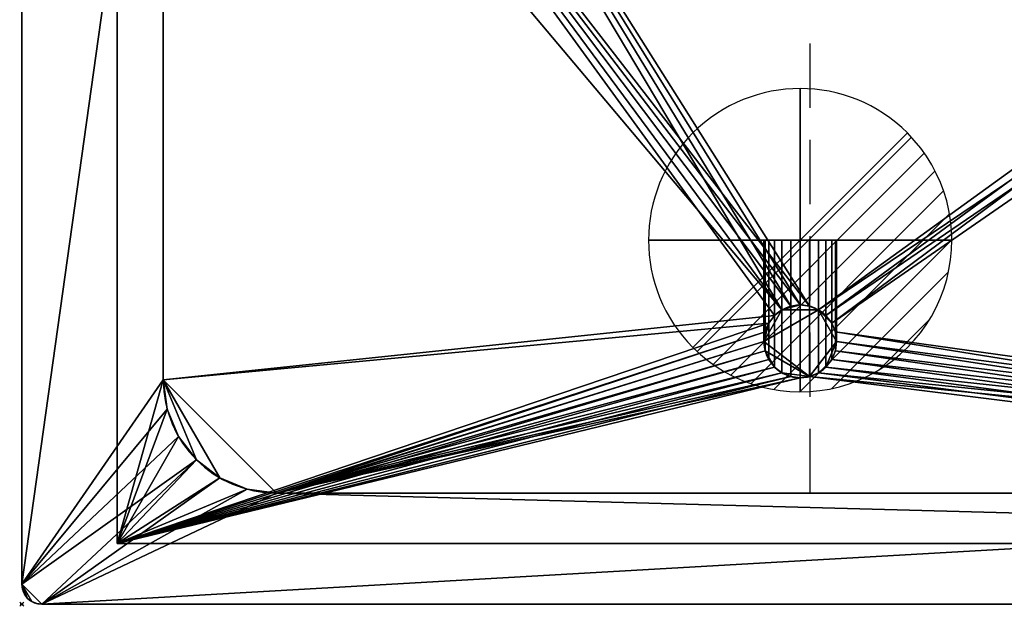
# Model space of a CAD drawing. Extents: x -1 to 1101, y -621 to 1.
# Drawn here: x -1 to 486, y -621 to -331 of the extents above; entities that cross this region are included whole.
import ezdxf

# ---------------------------------------------------------------- set-up
doc = ezdxf.new("R2010")
doc.units = 0
doc.header["$PDMODE"] = 35
doc.linetypes.add('NASCOSTA', pattern=[9.525, 6.35, -3.175])
for name, color, linetype in [('IQ_200_2D', 1, 'Continuous'), ('IQ_200_3D', 1, 'Continuous'), ('IQ_204_2D', 7, 'Continuous'), ('IQ_CON_DRAIN_INT', 7, 'Continuous'), ('IQ_INS_3D', 3, 'Continuous')]:
    doc.layers.add(name, color=color, linetype=linetype)

# ---------------------------------------------------------------- blocks, each defined once
blk = doc.blocks.new('*X0')
at = {"color": 0}
for p, q in [((313.993, 2209.039), (321.505, 2216.552)), ((314.108, 2207.74), (322.804, 2216.436)), ((314.158, 2210.619), (319.926, 2216.386)), ((314.399, 2206.617), (323.928, 2216.145)), ((314.821, 2205.625), (324.919, 2215.723)), ((315.101, 2212.976), (317.568, 2215.443)), ((315.354, 2204.743), (325.801, 2215.191)), ((315.985, 2203.96), (326.584, 2214.559))]:
    blk.add_line(p, q, dxfattribs=at)
blk = doc.blocks.new('DRAIN')
blk.add_line((-2.121, -2.121), (2.121, 2.121))
at = {"extrusion": (-1, 0, 0)}
blk.add_line((0, 2.121, -2.121), (0, -2.121, 2.121), dxfattribs=at)
at = {"extrusion": (0, -1, 0)}
blk.add_line((-2.121, 0, -2.121), (2.121, 0, 2.121), dxfattribs=at)
at = {"extrusion": (-1, 0, 0)}
for start, end in [(45, 225), (225, 45)]:
    blk.add_arc((0, 0), 3, start, end, dxfattribs=at)
for start, end in [(45, 225), (225, 45)]:
    blk.add_arc((0, 0), 3, start, end)
at = {"extrusion": (0, -1, 0)}
for start, end in [(45, 225), (225, 45)]:
    blk.add_arc((0, 0), 3, start, end, dxfattribs=at)
at = {"xscale": 0.4000000000000909, "yscale": 0.4000000000000909, "zscale": 0.4000000000000909}
blk.add_blockref('*X0', (-128.597, -883.621), dxfattribs=at)
at = {"extrusion": (-1, 0, 0), "xscale": 0.3999999999999773, "yscale": 0.3999999999999773, "zscale": 0.3999999999999773}
blk.add_blockref('*X0', (-128.597, -883.621), dxfattribs=at)
at = {"extrusion": (0, -1, 0), "xscale": 0.4000000000000909, "yscale": 0.4000000000000909, "zscale": 0.4000000000000909}
blk.add_blockref('*X0', (-128.597, -883.621), dxfattribs=at)

msp = doc.modelspace()

# ---------------------------------------------------------------- linework, layer by layer
at = {"layer": 'IQ_200_2D'}
for p, q in [((0, -10), (0, -610)), ((10, -620), (1090, -620))]:
    msp.add_line(p, q, dxfattribs=at)
msp.add_arc((10, -610), 10, 180, 270, dxfattribs=at)
at = {"layer": 'IQ_204_2D', "color": 8, "linetype": 'NASCOSTA', "ltscale": 5}
for p, q in [((47.2, -590), (47.2, -30)), ((1052.8, -590), (47.2, -590))]:
    msp.add_line(p, q, dxfattribs=at)
at = {"layer": 'IQ_204_2D', "linetype": 'NASCOSTA', "ltscale": 5}
msp.add_line((390, -565), (390, -55), dxfattribs=at)
at = {"layer": 'IQ_204_2D'}
for p, q in [((70, -509), (70, -111)), ((974, -565), (126, -565))]:
    msp.add_line(p, q, dxfattribs=at)
for centre, radius, start, end in [((385, -490), 18, 0, 180), ((385, -490), 18, 180, 0), ((126, -509), 56, 180, 270)]:
    msp.add_arc(centre, radius, start, end, dxfattribs=at)
at = {"layer": 'IQ_INS_3D'}
msp.add_point((0, -620), dxfattribs=at)

# ---------------------------------------------------------------- block references
at = {"layer": 'IQ_CON_DRAIN_INT', "xscale": 25, "yscale": 25, "zscale": 25, "rotation": 180}
msp.add_blockref('DRAIN', (385, -440), dxfattribs=at)

# ---------------------------------------------------------------- meshes
at = {"layer": 'IQ_200_3D'}
mesh = msp.add_polyface(dxfattribs=at)
corners = [(10, -620, 900), (7.41, -619.66, 900), (5, -618.66, 900), (2.93, -617.07, 900), (1.34, -615, 900), (0.34, -612.59, 900), (0, -610, 900), (0, -10, 900), (0.34, -7.41, 900), (1.34, -5, 900), (2.93, -2.93, 900), (5, -1.34, 900), (7.41, -0.34, 900), (10, 0, 900), (1090, 0, 900), (1092.59, -0.34, 900), (1095, -1.34, 900), (1097.07, -2.93, 900), (1098.66, -5, 900), (1099.66, -7.41, 900), (1100, -10, 900), (1100, -610, 900), (1099.66, -612.59, 900), (1098.66, -615, 900), (1097.07, -617.07, 900), (1095, -618.66, 900), (1092.59, -619.66, 900), (1090, -620, 900), (126, -565, 900), (970.65, -565, 900), (986.01, -562.98, 900), (1000.33, -557.05, 900), (1012.62, -547.62, 900), (1022.05, -535.33, 900), (1027.98, -521.01, 900), (1030, -505.65, 900), (1030, -114.35, 900), (1027.98, -98.99, 900), (1022.05, -84.68, 900), (1012.62, -72.38, 900), (1000.33, -62.95, 900), (986.01, -57.02, 900), (970.65, -55, 900), (126, -55, 900), (111.51, -56.91, 900), (98, -62.5, 900), (86.4, -71.4, 900), (77.5, -83, 900), (71.91, -96.51, 900), (70, -111, 900), (70, -509, 900), (71.91, -523.49, 900), (77.5, -537, 900), (86.4, -548.6, 900), (98, -557.5, 900), (111.51, -563.09, 900)]
mesh.append_faces([[corners[k] for k in face] for face in [(24, 21, 22, 23), (10, 7, 8, 9)]], dxfattribs={"vtx0": -1})
mesh.append_faces([[corners[k] for k in face] for face in [(34, 21, 33), (52, 6, 51), (3, 6, 2), (43, 13, 42)]], dxfattribs={"vtx0": -1, "vtx1": -1})
mesh.append_faces([[corners[k] for k in face] for face in [(21, 27, 32, 33)]], dxfattribs={"vtx0": -1, "vtx1": -1, "vtx3": -1})
mesh.append_faces([[corners[k] for k in face] for face in [(21, 24, 25), (21, 35, 36), (14, 41, 42, 13)]], dxfattribs={"vtx0": -1, "vtx2": -1})
mesh.append_faces([[corners[k] for k in face] for face in [(21, 25, 26, 27), (6, 0, 1, 2)]], dxfattribs={"vtx0": -1, "vtx3": -1})
mesh.append_faces([[corners[k] for k in face] for face in [(30, 31, 27), (34, 35, 21), (31, 32, 27), (16, 17, 20, 15), (37, 38, 20), (39, 40, 14), (40, 41, 14), (38, 39, 20), (55, 28, 0), (54, 55, 0), (52, 53, 6), (50, 51, 6), (28, 29, 0), (48, 49, 7), (47, 48, 7), (43, 44, 13), (45, 46, 13), (44, 45, 13), (12, 13, 7, 11), (10, 11, 7)]], dxfattribs={"vtx1": -1, "vtx2": -1})
mesh.append_faces([[corners[k] for k in face] for face in [(14, 15, 20, 39), (53, 54, 0, 6), (46, 47, 7, 13)]], dxfattribs={"vtx1": -1, "vtx2": -1, "vtx3": -1})
mesh.append_faces([[corners[k] for k in face] for face in [(29, 30, 27, 0), (36, 37, 20, 21), (49, 50, 6, 7)]], dxfattribs={"vtx1": -1, "vtx3": -1})
mesh.append_faces([[corners[k] for k in face] for face in [(17, 18, 19, 20), (3, 4, 5, 6)]], dxfattribs={"vtx3": -1})
mesh = msp.add_polyface(dxfattribs=at)
corners = [(10, -620, 902), (1090, -620, 902), (1092.59, -619.66, 902), (1095, -618.66, 902), (1097.07, -617.07, 902), (1098.66, -615, 902), (1099.66, -612.59, 902), (1100, -610, 902), (1100, -10, 902), (1099.66, -7.41, 902), (1098.66, -5, 902), (1097.07, -2.93, 902), (1095, -1.34, 902), (1092.59, -0.34, 902), (1090, 0, 902), (10, 0, 902), (7.41, -0.34, 902), (5, -1.34, 902), (2.93, -2.93, 902), (1.34, -5, 902), (0.34, -7.41, 902), (0, -10, 902), (0, -610, 902), (0.34, -612.59, 902), (1.34, -615, 902), (2.93, -617.07, 902), (5, -618.66, 902), (7.41, -619.66, 902), (126, -565, 902), (111.51, -563.09, 902), (98, -557.5, 902), (86.4, -548.6, 902), (77.5, -537, 902), (71.91, -523.49, 902), (70, -509, 902), (70, -111, 902), (71.91, -96.51, 902), (77.5, -83, 902), (86.4, -71.4, 902), (98, -62.5, 902), (111.51, -56.91, 902), (126, -55, 902), (970.65, -55, 902), (986.01, -57.02, 902), (1000.33, -62.95, 902), (1012.62, -72.38, 902), (1022.05, -84.68, 902), (1027.98, -98.99, 902), (1030, -114.35, 902), (1030, -505.65, 902), (1027.98, -521.01, 902), (1022.05, -535.33, 902), (1012.62, -547.62, 902), (1000.33, -557.05, 902), (986.01, -562.98, 902), (970.65, -565, 902)]
mesh.append_faces([[corners[k] for k in face] for face in [(25, 22, 23, 24), (11, 8, 9, 10)]], dxfattribs={"vtx0": -1})
mesh.append_faces([[corners[k] for k in face] for face in [(33, 22, 32), (51, 7, 50), (4, 7, 3)]], dxfattribs={"vtx0": -1, "vtx1": -1})
mesh.append_faces([[corners[k] for k in face] for face in [(22, 0, 31, 32)]], dxfattribs={"vtx0": -1, "vtx1": -1, "vtx3": -1})
mesh.append_faces([[corners[k] for k in face] for face in [(22, 25, 26), (22, 34, 35), (15, 41, 42)]], dxfattribs={"vtx0": -1, "vtx2": -1})
mesh.append_faces([[corners[k] for k in face] for face in [(22, 26, 27, 0), (7, 1, 2, 3)]], dxfattribs={"vtx0": -1, "vtx3": -1})
mesh.append_faces([[corners[k] for k in face] for face in [(29, 30, 0), (28, 29, 0), (33, 34, 22), (30, 31, 0), (17, 18, 21, 16), (36, 37, 21), (38, 39, 15), (40, 41, 15), (39, 40, 15), (37, 38, 21), (54, 55, 1), (53, 54, 1), (51, 52, 7), (49, 50, 7), (47, 48, 8), (46, 47, 8), (44, 45, 14), (43, 44, 14), (13, 14, 8, 12), (11, 12, 8)]], dxfattribs={"vtx1": -1, "vtx2": -1})
mesh.append_faces([[corners[k] for k in face] for face in [(15, 16, 21, 38), (52, 53, 1, 7), (45, 46, 8, 14)]], dxfattribs={"vtx1": -1, "vtx2": -1, "vtx3": -1})
mesh.append_faces([[corners[k] for k in face] for face in [(55, 28, 0, 1), (35, 36, 21, 22), (48, 49, 7, 8), (42, 43, 14, 15)]], dxfattribs={"vtx1": -1, "vtx3": -1})
mesh.append_faces([[corners[k] for k in face] for face in [(18, 19, 20, 21), (4, 5, 6, 7)]], dxfattribs={"vtx3": -1})
mesh = msp.add_polyface(dxfattribs=at)
corners = [(0, -10, 902), (0, -10, 900), (0, -610, 900), (0, -610, 902)]
mesh.append_faces([[corners[k] for k in face] for face in [(0, 1, 2, 3)]])
mesh = msp.add_polyface(dxfattribs=at)
corners = [(1052.8, -590, 660), (47.2, -590, 660), (47.2, -30, 660), (1052.8, -30, 660), (367, -490, 660), (367.61, -494.66, 660), (369.41, -499, 660), (372.27, -502.73, 660), (376, -505.59, 660), (380.34, -507.39, 660), (385, -508, 660), (389.66, -507.39, 660), (394, -505.59, 660), (397.73, -502.73, 660), (400.59, -499, 660), (402.39, -494.66, 660), (403, -490, 660), (402.39, -485.34, 660), (400.59, -481, 660), (397.73, -477.27, 660), (394, -474.41, 660), (389.66, -472.61, 660), (385, -472, 660), (380.34, -472.61, 660), (376, -474.41, 660), (372.27, -477.27, 660), (369.41, -481, 660), (367.61, -485.34, 660)]
mesh.append_faces([[corners[k] for k in face] for face in [(20, 3, 19), (22, 2, 21), (12, 0, 11), (7, 1, 6), (4, 1, 27)]], dxfattribs={"vtx0": -1, "vtx1": -1})
mesh.append_faces([[corners[k] for k in face] for face in [(3, 20, 21, 2), (0, 16, 17), (0, 17, 18, 3), (2, 22, 23), (2, 23, 24), (26, 1, 2, 25), (1, 26, 27), (0, 12, 13), (1, 7, 8)]], dxfattribs={"vtx0": -1, "vtx2": -1})
mesh.append_faces([[corners[k] for k in face] for face in [(18, 19, 3), (24, 25, 2), (14, 15, 0), (13, 14, 0), (15, 16, 0), (5, 6, 1), (4, 5, 1), (8, 9, 1), (9, 10, 1)]], dxfattribs={"vtx1": -1, "vtx2": -1})
mesh.append_faces([[corners[k] for k in face] for face in [(10, 11, 0, 1)]], dxfattribs={"vtx1": -1, "vtx3": -1})
mesh = msp.add_polyface(dxfattribs=at)
corners = [(1052.8, -590, 900), (1052.8, -30, 900), (47.2, -30, 900), (47.2, -590, 900), (1030, -509, 900), (1028.09, -523.49, 900), (1022.5, -537, 900), (1013.6, -548.6, 900), (1002, -557.5, 900), (988.49, -563.09, 900), (974, -565, 900), (126, -565, 900), (111.51, -563.09, 900), (98, -557.5, 900), (86.4, -548.6, 900), (77.5, -537, 900), (71.91, -523.49, 900), (70, -509, 900), (70, -111, 900), (71.91, -96.51, 900), (77.5, -83, 900), (86.4, -71.4, 900), (98, -62.5, 900), (111.51, -56.91, 900), (126, -55, 900), (974, -55, 900), (988.49, -56.91, 900), (1002, -62.5, 900), (1013.6, -71.4, 900), (1022.5, -83, 900), (1028.09, -96.51, 900), (1030, -111, 900)]
mesh.append_faces([[corners[k] for k in face] for face in [(8, 0, 7), (13, 3, 12), (30, 1, 29), (27, 1, 26), (20, 2, 19), (22, 2, 21)]], dxfattribs={"vtx0": -1, "vtx1": -1})
mesh.append_faces([[corners[k] for k in face] for face in [(0, 8, 9), (0, 10, 11), (3, 13, 14), (3, 17, 18, 2), (1, 27, 28), (2, 22, 23)]], dxfattribs={"vtx0": -1, "vtx2": -1})
mesh.append_faces([[corners[k] for k in face] for face in [(9, 10, 0), (4, 5, 0), (6, 7, 0), (5, 6, 0), (14, 15, 3), (16, 17, 3), (15, 16, 3), (30, 31, 1), (28, 29, 1), (25, 26, 1), (20, 21, 2), (18, 19, 2), (23, 24, 2)]], dxfattribs={"vtx1": -1, "vtx2": -1})
mesh.append_faces([[corners[k] for k in face] for face in [(31, 4, 0, 1), (11, 12, 3, 0), (24, 25, 1, 2)]], dxfattribs={"vtx1": -1, "vtx3": -1})
mesh = msp.add_polyface(dxfattribs=at)
corners = [(47.2, -590, 660), (47.2, -590, 900), (47.2, -30, 900), (47.2, -30, 660)]
mesh.append_faces([[corners[k] for k in face] for face in [(0, 1, 2, 3)]])
mesh = msp.add_polyface(dxfattribs=at)
corners = [(974, -565, 663), (988.49, -563.09, 663), (1002, -557.5, 663), (1013.6, -548.6, 663), (1022.5, -537, 663), (1028.09, -523.49, 663), (1030, -509, 663), (1030, -111, 663), (1028.09, -96.51, 663), (1022.5, -83, 663), (1013.6, -71.4, 663), (1002, -62.5, 663), (988.49, -56.91, 663), (974, -55, 663), (126, -55, 663), (111.51, -56.91, 663), (98, -62.5, 663), (86.4, -71.4, 663), (77.5, -83, 663), (71.91, -96.51, 663), (70, -111, 663), (70, -509, 663), (71.91, -523.49, 663), (77.5, -537, 663), (86.4, -548.6, 663), (98, -557.5, 663), (111.51, -563.09, 663), (126, -565, 663), (403, -490, 663), (402.39, -494.66, 663), (400.59, -499, 663), (397.73, -502.73, 663), (394, -505.59, 663), (389.66, -507.39, 663), (385, -508, 663), (380.34, -507.39, 663), (376, -505.59, 663), (372.27, -502.73, 663), (369.41, -499, 663), (367.61, -494.66, 663), (367, -490, 663), (367.61, -485.34, 663), (369.41, -481, 663), (372.27, -477.27, 663), (376, -474.41, 663), (380.34, -472.61, 663), (385, -472, 663), (389.66, -472.61, 663), (394, -474.41, 663), (397.73, -477.27, 663), (400.59, -481, 663), (402.39, -485.34, 663)]
mesh.append_faces([[corners[k] for k in face] for face in [(24, 21, 22, 23)]], dxfattribs={"vtx0": -1})
mesh.append_faces([[corners[k] for k in face] for face in [(28, 0, 51), (50, 13, 49), (45, 14, 44), (46, 14, 45), (32, 0, 31), (38, 27, 37)]], dxfattribs={"vtx0": -1, "vtx1": -1})
mesh.append_faces([[corners[k] for k in face] for face in [(0, 29, 30), (0, 30, 31), (0, 32, 33), (0, 33, 34, 27), (27, 35, 36), (27, 36, 37), (27, 38, 39), (27, 39, 40), (27, 34, 35), (0, 6, 7)]], dxfattribs={"vtx0": -1, "vtx2": -1})
mesh.append_faces([[corners[k] for k in face] for face in [(7, 12, 13, 0)]], dxfattribs={"vtx0": -1, "vtx2": -1, "vtx3": -1})
mesh.append_faces([[corners[k] for k in face] for face in [(7, 10, 11, 12)]], dxfattribs={"vtx0": -1, "vtx3": -1})
mesh.append_faces([[corners[k] for k in face] for face in [(5, 6, 3, 4)]], dxfattribs={"vtx1": -1})
mesh.append_faces([[corners[k] for k in face] for face in [(48, 49, 13), (16, 17, 20, 15), (42, 43, 21), (46, 47, 14), (1, 2, 6, 0), (2, 3, 6), (28, 29, 0), (26, 27, 21, 25), (24, 25, 21), (40, 41, 27)]], dxfattribs={"vtx1": -1, "vtx2": -1})
mesh.append_faces([[corners[k] for k in face] for face in [(50, 51, 0, 13), (14, 15, 20, 44), (41, 42, 21, 27)]], dxfattribs={"vtx1": -1, "vtx2": -1, "vtx3": -1})
mesh.append_faces([[corners[k] for k in face] for face in [(47, 48, 13, 14), (20, 21, 43, 44)]], dxfattribs={"vtx1": -1, "vtx3": -1})
mesh.append_faces([[corners[k] for k in face] for face in [(8, 9, 10, 7)]], dxfattribs={"vtx2": -1})
mesh.append_faces([[corners[k] for k in face] for face in [(17, 18, 19, 20)]], dxfattribs={"vtx3": -1})
mesh = msp.add_polyface(dxfattribs=at)
corners = [(70, -509, 902), (70, -509, 900), (70, -111, 900), (70, -111, 902)]
mesh.append_faces([[corners[k] for k in face] for face in [(0, 1, 2, 3)]])
mesh = msp.add_polyface(dxfattribs=at)
corners = [(70, -111, 663), (70, -111, 900), (70, -509, 900), (70, -509, 663)]
mesh.append_faces([[corners[k] for k in face] for face in [(0, 1, 2, 3)]])
mesh = msp.add_polyface(dxfattribs=at)
corners = [(367, -440, 631), (367.61, -440, 635.66), (369.41, -440, 640), (372.27, -440, 643.73), (376, -440, 646.59), (380.34, -440, 648.39), (385, -440, 649), (389.66, -440, 648.39), (394, -440, 646.59), (397.73, -440, 643.73), (400.59, -440, 640), (402.39, -440, 635.66), (403, -440, 631), (402.39, -440, 626.34), (400.59, -440, 622), (397.73, -440, 618.27), (394, -440, 615.41), (389.66, -440, 613.61), (385, -440, 613), (380.34, -440, 613.61), (376, -440, 615.41), (372.27, -440, 618.27), (369.41, -440, 622), (367.61, -440, 626.34)]
mesh.append_faces([[corners[k] for k in face] for face in [(0, 22, 23)]], dxfattribs={"vtx0": -1})
mesh.append_faces([[corners[k] for k in face] for face in [(22, 0, 18, 21)]], dxfattribs={"vtx0": -1, "vtx1": -1, "vtx2": -1})
mesh.append_faces([[corners[k] for k in face] for face in [(18, 0, 5, 9)]], dxfattribs={"vtx0": -1, "vtx1": -1, "vtx2": -1, "vtx3": -1})
mesh.append_faces([[corners[k] for k in face] for face in [(9, 12, 17, 18)]], dxfattribs={"vtx0": -1, "vtx1": -1, "vtx3": -1})
mesh.append_faces([[corners[k] for k in face] for face in [(9, 5, 6)]], dxfattribs={"vtx0": -1, "vtx2": -1})
mesh.append_faces([[corners[k] for k in face] for face in [(17, 12, 13, 14)]], dxfattribs={"vtx0": -1, "vtx3": -1})
mesh.append_faces([[corners[k] for k in face] for face in [(1, 2, 5, 0)]], dxfattribs={"vtx1": -1, "vtx2": -1})
mesh.append_faces([[corners[k] for k in face] for face in [(15, 16, 17, 14), (7, 8, 9, 6), (3, 4, 5, 2)]], dxfattribs={"vtx2": -1})
mesh.append_faces([[corners[k] for k in face] for face in [(9, 10, 11, 12), (18, 19, 20, 21)]], dxfattribs={"vtx3": -1})
mesh = msp.add_polyface(dxfattribs=at)
corners = [(403, -490, 631), (402.39, -494.66, 626.34), (400.59, -499, 622), (397.73, -502.73, 618.27), (394, -505.59, 615.41), (389.66, -507.39, 613.61), (385, -508, 613), (380.34, -507.39, 613.61), (376, -505.59, 615.41), (372.27, -502.73, 618.27), (369.41, -499, 622), (367.61, -494.66, 626.34), (367, -490, 631), (367, -440, 631), (367.61, -440, 626.34), (369.41, -440, 622), (372.27, -440, 618.27), (376, -440, 615.41), (380.34, -440, 613.61), (385, -440, 613), (389.66, -440, 613.61), (394, -440, 615.41), (397.73, -440, 618.27), (400.59, -440, 622), (402.39, -440, 626.34), (403, -440, 631)]
mesh.append_faces([[corners[k] for k in face] for face in [(11, 14, 15, 10), (9, 16, 17, 8), (8, 17, 18, 7), (10, 15, 16, 9), (19, 6, 7, 18)]], dxfattribs={"vtx0": -1, "vtx2": -1})
mesh.append_faces([[corners[k] for k in face] for face in [(20, 21, 4, 5), (21, 22, 3, 4), (23, 24, 1, 2), (22, 23, 2, 3), (19, 20, 5, 6)]], dxfattribs={"vtx1": -1, "vtx3": -1})
mesh.append_faces([[corners[k] for k in face] for face in [(12, 13, 14, 11)]], dxfattribs={"vtx2": -1})
mesh.append_faces([[corners[k] for k in face] for face in [(24, 25, 0, 1)]], dxfattribs={"vtx3": -1})
mesh = msp.add_polyface(dxfattribs=at)
corners = [(367, -490, 631), (367.61, -485.34, 635.66), (369.41, -481, 640), (372.27, -477.27, 643.73), (376, -474.41, 646.59), (380.34, -472.61, 648.39), (385, -472, 649), (389.66, -472.61, 648.39), (394, -474.41, 646.59), (397.73, -477.27, 643.73), (400.59, -481, 640), (402.39, -485.34, 635.66), (403, -490, 631), (403, -440, 631), (402.39, -440, 635.66), (400.59, -440, 640), (397.73, -440, 643.73), (394, -440, 646.59), (389.66, -440, 648.39), (385, -440, 649), (380.34, -440, 648.39), (376, -440, 646.59), (372.27, -440, 643.73), (369.41, -440, 640), (367.61, -440, 635.66), (367, -440, 631)]
mesh.append_faces([[corners[k] for k in face] for face in [(1, 24, 25, 0)]], dxfattribs={"vtx0": -1})
mesh.append_faces([[corners[k] for k in face] for face in [(5, 20, 21, 4), (4, 21, 22, 3), (2, 23, 24, 1), (3, 22, 23, 2), (20, 5, 6, 19)]], dxfattribs={"vtx0": -1, "vtx2": -1})
mesh.append_faces([[corners[k] for k in face] for face in [(13, 14, 11, 12)]], dxfattribs={"vtx1": -1})
mesh.append_faces([[corners[k] for k in face] for face in [(14, 15, 10, 11), (16, 17, 8, 9), (15, 16, 9, 10), (17, 18, 7, 8), (6, 7, 18, 19)]], dxfattribs={"vtx1": -1, "vtx3": -1})
mesh = msp.add_polyface(dxfattribs=at)
corners = [(367, -490, 660), (367.61, -494.66, 660), (369.41, -499, 660), (372.27, -502.73, 660), (376, -505.59, 660), (380.34, -507.39, 660), (385, -508, 660), (389.66, -507.39, 660), (394, -505.59, 660), (397.73, -502.73, 660), (400.59, -499, 660), (402.39, -494.66, 660), (403, -490, 660), (402.39, -485.34, 660), (400.59, -481, 660), (397.73, -477.27, 660), (394, -474.41, 660), (389.66, -472.61, 660), (385, -472, 660), (380.34, -472.61, 660), (376, -474.41, 660), (372.27, -477.27, 660), (369.41, -481, 660), (367.61, -485.34, 660)]
mesh.append_faces([[corners[k] for k in face] for face in [(20, 18, 19)]], dxfattribs={"vtx0": -1})
mesh.append_faces([[corners[k] for k in face] for face in [(4, 7, 1, 3), (16, 20, 0)]], dxfattribs={"vtx0": -1, "vtx1": -1, "vtx2": -1})
mesh.append_faces([[corners[k] for k in face] for face in [(12, 16, 0, 7)]], dxfattribs={"vtx0": -1, "vtx1": -1, "vtx2": -1, "vtx3": -1})
mesh.append_faces([[corners[k] for k in face] for face in [(11, 12, 9, 10), (15, 16, 14), (23, 0, 22)]], dxfattribs={"vtx1": -1})
mesh.append_faces([[corners[k] for k in face] for face in [(0, 1, 7)]], dxfattribs={"vtx1": -1, "vtx2": -1})
mesh.append_faces([[corners[k] for k in face] for face in [(1, 2, 3)]], dxfattribs={"vtx2": -1})
mesh.append_faces([[corners[k] for k in face] for face in [(7, 8, 9, 12), (12, 13, 14, 16), (16, 17, 18, 20), (20, 21, 22, 0)]], dxfattribs={"vtx2": -1, "vtx3": -1})
mesh.append_faces([[corners[k] for k in face] for face in [(4, 5, 6, 7)]], dxfattribs={"vtx3": -1})
mesh = msp.add_polyface(dxfattribs=at)
corners = [(367, -490, 660), (367.61, -485.34, 660), (369.41, -481, 660), (372.27, -477.27, 660), (376, -474.41, 660), (380.34, -472.61, 660), (385, -472, 660), (389.66, -472.61, 660), (394, -474.41, 660), (397.73, -477.27, 660), (400.59, -481, 660), (402.39, -485.34, 660), (403, -490, 660), (403, -490, 631), (402.39, -485.34, 635.66), (400.59, -481, 640), (397.73, -477.27, 643.73), (394, -474.41, 646.59), (389.66, -472.61, 648.39), (385, -472, 649), (380.34, -472.61, 648.39), (376, -474.41, 646.59), (372.27, -477.27, 643.73), (369.41, -481, 640), (367.61, -485.34, 635.66), (367, -490, 631)]
mesh.append_faces([[corners[k] for k in face] for face in [(11, 14, 15, 10), (8, 17, 18, 7), (9, 16, 17, 8), (10, 15, 16, 9), (19, 6, 7, 18)]], dxfattribs={"vtx0": -1, "vtx2": -1})
mesh.append_faces([[corners[k] for k in face] for face in [(21, 22, 3, 4), (20, 21, 4, 5), (23, 24, 1, 2), (22, 23, 2, 3), (19, 20, 5, 6)]], dxfattribs={"vtx1": -1, "vtx3": -1})
mesh.append_faces([[corners[k] for k in face] for face in [(12, 13, 14, 11)]], dxfattribs={"vtx2": -1})
mesh.append_faces([[corners[k] for k in face] for face in [(24, 25, 0, 1)]], dxfattribs={"vtx3": -1})
mesh = msp.add_polyface(dxfattribs=at)
corners = [(367, -490, 663), (367, -490, 660), (367.61, -485.34, 660), (369.41, -481, 660), (372.27, -477.27, 660), (376, -474.41, 660), (380.34, -472.61, 660), (385, -472, 660), (389.66, -472.61, 660), (394, -474.41, 660), (397.73, -477.27, 660), (400.59, -481, 660), (402.39, -485.34, 660), (403, -490, 660), (403, -490, 663), (402.39, -485.34, 663), (400.59, -481, 663), (397.73, -477.27, 663), (394, -474.41, 663), (389.66, -472.61, 663), (385, -472, 663), (380.34, -472.61, 663), (376, -474.41, 663), (372.27, -477.27, 663), (369.41, -481, 663), (367.61, -485.34, 663)]
mesh.append_faces([[corners[k] for k in face] for face in [(15, 12, 13, 14)]], dxfattribs={"vtx0": -1})
mesh.append_faces([[corners[k] for k in face] for face in [(16, 11, 12, 15), (19, 8, 9, 18), (18, 9, 10, 17), (17, 10, 11, 16), (8, 19, 20, 7), (23, 4, 5, 22), (22, 5, 6, 21), (25, 2, 3, 24), (24, 3, 4, 23), (21, 6, 7, 20)]], dxfattribs={"vtx0": -1, "vtx2": -1})
mesh.append_faces([[corners[k] for k in face] for face in [(0, 1, 2, 25)]], dxfattribs={"vtx2": -1})
mesh = msp.add_polyface(dxfattribs=at)
corners = [(403, -490, 660), (402.39, -494.66, 660), (400.59, -499, 660), (397.73, -502.73, 660), (394, -505.59, 660), (389.66, -507.39, 660), (385, -508, 660), (380.34, -507.39, 660), (376, -505.59, 660), (372.27, -502.73, 660), (369.41, -499, 660), (367.61, -494.66, 660), (367, -490, 660), (367, -490, 631), (367.61, -494.66, 626.34), (369.41, -499, 622), (372.27, -502.73, 618.27), (376, -505.59, 615.41), (380.34, -507.39, 613.61), (385, -508, 613), (389.66, -507.39, 613.61), (394, -505.59, 615.41), (397.73, -502.73, 618.27), (400.59, -499, 622), (402.39, -494.66, 626.34), (403, -490, 631)]
mesh.append_faces([[corners[k] for k in face] for face in [(20, 5, 6, 19), (5, 20, 21, 4), (3, 22, 23, 2), (4, 21, 22, 3), (2, 23, 24, 1)]], dxfattribs={"vtx0": -1, "vtx2": -1})
mesh.append_faces([[corners[k] for k in face] for face in [(13, 14, 11, 12)]], dxfattribs={"vtx1": -1})
mesh.append_faces([[corners[k] for k in face] for face in [(14, 15, 10, 11), (16, 17, 8, 9), (15, 16, 9, 10), (17, 18, 7, 8), (6, 7, 18, 19)]], dxfattribs={"vtx1": -1, "vtx3": -1})
mesh.append_faces([[corners[k] for k in face] for face in [(25, 0, 1, 24)]], dxfattribs={"vtx2": -1})
mesh = msp.add_polyface(dxfattribs=at)
corners = [(367, -490, 660), (367, -490, 663), (367.61, -494.66, 663), (369.41, -499, 663), (372.27, -502.73, 663), (376, -505.59, 663), (380.34, -507.39, 663), (385, -508, 663), (389.66, -507.39, 663), (394, -505.59, 663), (397.73, -502.73, 663), (400.59, -499, 663), (402.39, -494.66, 663), (403, -490, 663), (403, -490, 660), (402.39, -494.66, 660), (400.59, -499, 660), (397.73, -502.73, 660), (394, -505.59, 660), (389.66, -507.39, 660), (385, -508, 660), (380.34, -507.39, 660), (376, -505.59, 660), (372.27, -502.73, 660), (369.41, -499, 660), (367.61, -494.66, 660)]
mesh.append_faces([[corners[k] for k in face] for face in [(2, 25, 0, 1)]], dxfattribs={"vtx0": -1})
mesh.append_faces([[corners[k] for k in face] for face in [(3, 24, 25, 2), (6, 21, 22, 5), (5, 22, 23, 4), (4, 23, 24, 3), (21, 6, 7, 20), (10, 17, 18, 9), (9, 18, 19, 8), (12, 15, 16, 11), (11, 16, 17, 10), (8, 19, 20, 7)]], dxfattribs={"vtx0": -1, "vtx2": -1})
mesh.append_faces([[corners[k] for k in face] for face in [(13, 14, 15, 12)]], dxfattribs={"vtx2": -1})
mesh = msp.add_polyface(dxfattribs=at)
corners = [(70, -509, 902), (71.91, -523.49, 902), (77.5, -537, 902), (86.4, -548.6, 902), (98, -557.5, 902), (111.51, -563.09, 902), (126, -565, 902), (126, -565, 900), (111.51, -563.09, 900), (98, -557.5, 900), (86.4, -548.6, 900), (77.5, -537, 900), (71.91, -523.49, 900), (70, -509, 900)]
mesh.append_faces([[corners[k] for k in face] for face in [(8, 5, 6, 7), (1, 12, 13, 0)]], dxfattribs={"vtx0": -1})
mesh.append_faces([[corners[k] for k in face] for face in [(9, 4, 5, 8), (4, 9, 10, 3), (11, 2, 3, 10), (12, 1, 2, 11)]], dxfattribs={"vtx0": -1, "vtx2": -1})
mesh = msp.add_polyface(dxfattribs=at)
corners = [(126, -565, 663), (111.51, -563.09, 663), (98, -557.5, 663), (86.4, -548.6, 663), (77.5, -537, 663), (71.91, -523.49, 663), (70, -509, 663), (70, -509, 900), (71.91, -523.49, 900), (77.5, -537, 900), (86.4, -548.6, 900), (98, -557.5, 900), (111.51, -563.09, 900), (126, -565, 900)]
mesh.append_faces([[corners[k] for k in face] for face in [(0, 1, 12, 13)]], dxfattribs={"vtx1": -1})
mesh.append_faces([[corners[k] for k in face] for face in [(4, 5, 8, 9), (3, 4, 9, 10), (1, 2, 11, 12), (10, 11, 2, 3)]], dxfattribs={"vtx1": -1, "vtx3": -1})
mesh.append_faces([[corners[k] for k in face] for face in [(5, 6, 7, 8)]], dxfattribs={"vtx3": -1})
mesh = msp.add_polyface(dxfattribs=at)
corners = [(970.65, -565, 902), (970.65, -565, 900), (126, -565, 900), (126, -565, 902)]
mesh.append_faces([[corners[k] for k in face] for face in [(0, 1, 2, 3)]])
mesh = msp.add_polyface(dxfattribs=at)
corners = [(126, -565, 663), (126, -565, 900), (974, -565, 900), (974, -565, 663)]
mesh.append_faces([[corners[k] for k in face] for face in [(0, 1, 2, 3)]])
mesh = msp.add_polyface(dxfattribs=at)
corners = [(1052.8, -590, 660), (1052.8, -590, 900), (47.2, -590, 900), (47.2, -590, 660)]
mesh.append_faces([[corners[k] for k in face] for face in [(0, 1, 2, 3)]])
mesh = msp.add_polyface(dxfattribs=at)
corners = [(10, -620, 902), (7.41, -619.66, 902), (5, -618.66, 902), (2.93, -617.07, 902), (1.34, -615, 902), (0.34, -612.59, 902), (0, -610, 902), (0, -610, 900), (0.34, -612.59, 900), (1.34, -615, 900), (2.93, -617.07, 900), (5, -618.66, 900), (7.41, -619.66, 900), (10, -620, 900)]
mesh.append_faces([[corners[k] for k in face] for face in [(7, 8, 5, 6), (0, 1, 12, 13)]], dxfattribs={"vtx1": -1})
mesh.append_faces([[corners[k] for k in face] for face in [(8, 9, 4, 5), (3, 4, 9, 10), (10, 11, 2, 3), (11, 12, 1, 2)]], dxfattribs={"vtx1": -1, "vtx3": -1})
mesh = msp.add_polyface(dxfattribs=at)
corners = [(10, -620, 902), (10, -620, 900), (1090, -620, 900), (1090, -620, 902)]
mesh.append_faces([[corners[k] for k in face] for face in [(0, 1, 2, 3)]])

doc.saveas('drawing.dxf')
